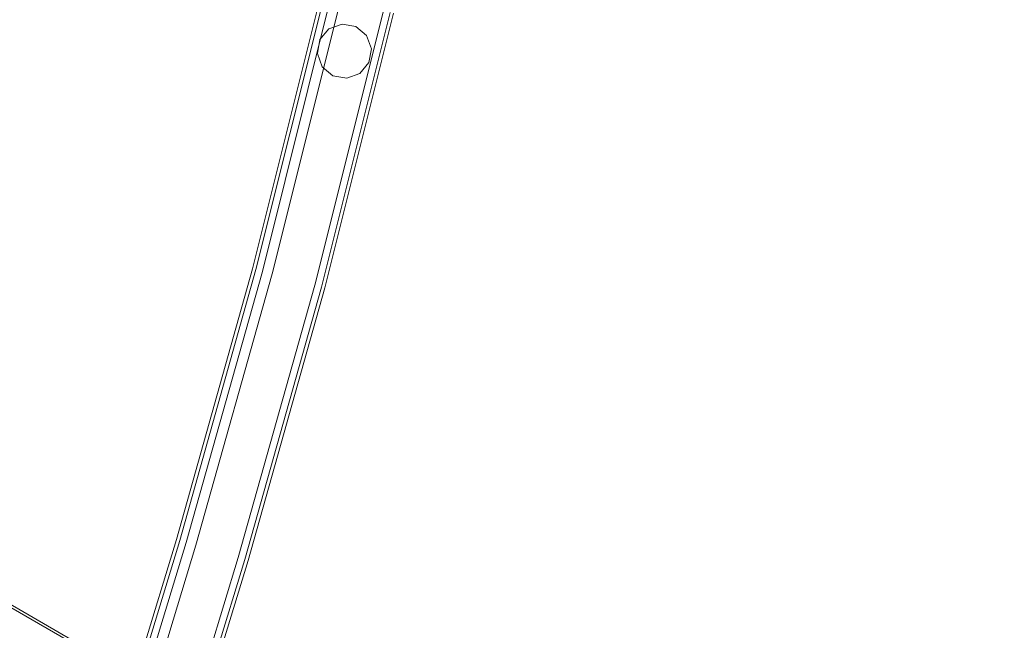
# Model space of a CAD drawing. Extents: x -448 to 0, y 0 to 892.
# Drawn here: x -83 to -19, y 610 to 650 of the extents above; entities that cross this region are included whole.
import ezdxf

# ---------------------------------------------------------------- set-up
doc = ezdxf.new("R2010")
doc.units = 0
doc.header["$LTSCALE"] = 500
doc.header["$MEASUREMENT"] = 0
doc.layers.add('CHROM', color=8, linetype='Continuous')
doc.layers.add('SPOD', color=7, linetype='Continuous')

msp = doc.modelspace()

# ---------------------------------------------------------------- linework, layer by layer
at = {"layer": 'CHROM', "lineweight": 0}
for points, invisible_edges in [([(-19.114, 574.527, 332), (-289.001, 730.386, 332), (-293.347, 724.825, 332), (-23.78, 569.216, 332)], 13), ([(-19.114, 574.527, 32), (-289.001, 730.386, 32), (-293.347, 724.825, 32), (-23.78, 569.216, 32)], 15), ([(-23.67, 569.358, 312), (-293.237, 724.966, 312), (-288.892, 730.528, 312), (-19.004, 574.669, 312)], 15), ([(-23.67, 569.358, 12), (-293.237, 724.966, 12), (-288.892, 730.528, 12), (-19.004, 574.669, 12)], 15), ([(-19.004, 574.669, 312), (-288.892, 730.528, 312), (-289.001, 730.386, 332), (-19.114, 574.527, 332)], 8), ([(-19.004, 574.669, 12), (-288.892, 730.528, 12), (-289.001, 730.386, 32), (-19.114, 574.527, 32)], 10), ([(-23.78, 569.216, 332), (-293.347, 724.825, 332), (-293.237, 724.966, 312), (-23.67, 569.358, 312)], 8), ([(-23.78, 569.216, 32), (-293.347, 724.825, 32), (-293.237, 724.966, 12), (-23.67, 569.358, 12)], 10), ([(-67.768, 633.653, 113.91), (-63.349, 651.339, 113.91), (-63.906, 651.472, 112.147), (-68.321, 633.8, 112.147)], 14), ([(-68.321, 633.8, 112.147), (-63.906, 651.472, 112.147), (-63.349, 651.339, 110.383), (-67.768, 633.653, 110.383)], 15), ([(-67.768, 633.653, 416.763), (-63.349, 651.339, 416.763), (-63.906, 651.472, 415), (-68.321, 633.8, 415)], 14), ([(-68.321, 633.8, 415), (-63.906, 651.472, 415), (-63.349, 651.339, 413.237), (-67.768, 633.653, 413.237)], 15), ([(-66.318, 633.268, 115), (-61.89, 650.991, 115), (-63.349, 651.339, 113.91), (-67.768, 633.653, 113.91)], 15), ([(-67.768, 633.653, 110.383), (-63.349, 651.339, 110.383), (-61.89, 650.991, 109.294), (-66.318, 633.268, 109.294)], 14), ([(-66.318, 633.268, 417.853), (-61.89, 650.991, 417.853), (-63.349, 651.339, 416.763), (-67.768, 633.653, 416.763)], 15), ([(-67.768, 633.653, 413.237), (-63.349, 651.339, 413.237), (-61.89, 650.991, 412.147), (-66.318, 633.268, 412.147)], 14), ([(-62.7, 651.184, 81.647), (-63.128, 651.286, 80.921), (-67.549, 633.595, 80.921), (-67.123, 633.482, 81.647)], 7), ([(-62.7, 651.184, 381.647), (-63.128, 651.286, 380.921), (-67.549, 633.595, 380.921), (-67.123, 633.482, 381.647)], 15), ([(-67.549, 633.595, 80.921), (-63.128, 651.286, 80.921), (-63.128, 651.286, 74.853), (-67.549, 633.595, 74.853)], 11), ([(-67.549, 633.595, 380.921), (-63.128, 651.286, 380.921), (-63.128, 651.286, 374.853), (-67.549, 633.595, 374.853)], 11), ([(-61.946, 651.004, 382.059), (-62.7, 651.184, 381.647), (-67.123, 633.482, 381.647), (-66.374, 633.283, 382.059)], 13), ([(-61.946, 651.004, 82.059), (-62.7, 651.184, 81.647), (-67.123, 633.482, 81.647), (-66.374, 633.283, 82.059)], 15), ([(-62.058, 651.031, 361.471), (-66.485, 633.312, 361.471), (-66.485, 633.312, 363.529), (-62.058, 651.031, 363.529)], 10), ([(-58.848, 650.265, 61.471), (-63.296, 632.465, 61.471), (-66.485, 633.312, 61.471), (-62.058, 651.031, 61.471)], 11), ([(-58.848, 650.265, 361.471), (-63.296, 632.465, 361.471), (-66.485, 633.312, 361.471), (-62.058, 651.031, 361.471)], 15), ([(-62.058, 651.031, 61.471), (-66.485, 633.312, 61.471), (-66.485, 633.312, 63.529), (-62.058, 651.031, 63.529)], 11), ([(-60.03, 650.547, 82.059), (-61.946, 651.004, 82.059), (-66.374, 633.283, 82.059), (-64.47, 632.777, 82.059)], 15), ([(-60.03, 650.547, 382.059), (-61.946, 651.004, 382.059), (-66.374, 633.283, 382.059), (-64.47, 632.777, 382.059)], 15), ([(-64.526, 632.792, 115), (-60.086, 650.56, 115), (-61.89, 650.991, 115), (-66.318, 633.268, 115)], 15), ([(-66.318, 633.268, 109.294), (-61.89, 650.991, 109.294), (-60.086, 650.56, 109.294), (-64.526, 632.792, 109.294)], 15), ([(-64.526, 632.792, 417.853), (-60.086, 650.56, 417.853), (-61.89, 650.991, 417.853), (-66.318, 633.268, 417.853)], 15), ([(-66.318, 633.268, 412.147), (-61.89, 650.991, 412.147), (-60.086, 650.56, 412.147), (-64.526, 632.792, 412.147)], 15), ([(-63.076, 632.407, 113.91), (-58.627, 650.212, 113.91), (-60.086, 650.56, 115), (-64.526, 632.792, 115)], 14), ([(-64.526, 632.792, 109.294), (-60.086, 650.56, 109.294), (-58.627, 650.212, 110.383), (-63.076, 632.407, 110.383)], 15), ([(-63.076, 632.407, 416.763), (-58.627, 650.212, 416.763), (-60.086, 650.56, 417.853), (-64.526, 632.792, 417.853)], 14), ([(-64.526, 632.792, 412.147), (-60.086, 650.56, 412.147), (-58.627, 650.212, 413.237), (-63.076, 632.407, 413.237)], 15), ([(-59.276, 650.367, 81.647), (-60.03, 650.547, 82.059), (-64.47, 632.777, 82.059), (-63.721, 632.578, 81.647)], 15), ([(-59.276, 650.367, 381.647), (-60.03, 650.547, 382.059), (-64.47, 632.777, 382.059), (-63.721, 632.578, 381.647)], 15), ([(-58.848, 650.265, 80.921), (-59.276, 650.367, 81.647), (-63.721, 632.578, 81.647), (-63.296, 632.465, 80.921)], 13), ([(-58.848, 650.265, 380.921), (-59.276, 650.367, 381.647), (-63.721, 632.578, 381.647), (-63.296, 632.465, 380.921)], 13), ([(-58.848, 650.265, 80.921), (-63.296, 632.465, 80.921), (-63.296, 632.465, 61.471), (-58.848, 650.265, 61.471)], 11), ([(-58.848, 650.265, 380.921), (-63.296, 632.465, 380.921), (-63.296, 632.465, 361.471), (-58.848, 650.265, 361.471)], 11), ([(-62.523, 632.26, 112.147), (-58.07, 650.079, 112.147), (-58.627, 650.212, 113.91), (-63.076, 632.407, 113.91)], 15), ([(-63.076, 632.407, 110.383), (-58.627, 650.212, 110.383), (-58.07, 650.079, 112.147), (-62.523, 632.26, 112.147)], 14), ([(-62.523, 632.26, 415), (-58.07, 650.079, 415), (-58.627, 650.212, 416.763), (-63.076, 632.407, 416.763)], 15), ([(-63.076, 632.407, 413.237), (-58.627, 650.212, 413.237), (-58.07, 650.079, 415), (-62.523, 632.26, 415)], 14), ([(-61.064, 649.356, 412.157), (-62.818, 649.203, 412.157), (-63.562, 647.608, 412.157), (-61.064, 649.356, 412.157)], 15), ([(-60.055, 647.915, 109.347), (-61.064, 649.356, 109.347), (-63.562, 647.608, 109.347), (-60.799, 646.32, 109.347)], 15), ([(-61.064, 649.356, 109.347), (-62.818, 649.203, 109.347), (-63.562, 647.608, 109.347), (-61.064, 649.356, 109.347)], 15), ([(-60.055, 647.915, 412.157), (-61.064, 649.356, 412.157), (-63.562, 647.608, 412.157), (-60.799, 646.32, 412.157)], 15), ([(-62.818, 649.203, 412.157), (-63.403, 648.505, 412.157), (-63.562, 647.608, 412.157), (-62.818, 649.203, 412.157)], 12), ([(-62.818, 649.203, 109.347), (-63.403, 648.505, 109.347), (-63.562, 647.608, 109.347), (-62.818, 649.203, 109.347)], 14), ([(-63.403, 648.505, 381.181), (-61.962, 649.515, 381.181), (-60.367, 648.771, 381.181), (-63.403, 648.505, 381.181)], 15), ([(-63.403, 648.505, 381.181), (-62.818, 649.203, 381.181), (-61.962, 649.515, 381.181), (-63.403, 648.505, 381.181)], 12), ([(-63.403, 648.505, 81.181), (-61.962, 649.515, 81.181), (-60.367, 648.771, 81.181), (-63.403, 648.505, 81.181)], 15), ([(-63.403, 648.505, 81.181), (-62.818, 649.203, 81.181), (-61.962, 649.515, 81.181), (-63.403, 648.505, 81.181)], 14), ([(-63.403, 648.505, 412.157), (-62.818, 649.203, 412.157), (-62.818, 649.203, 381.181), (-63.403, 648.505, 381.181)], 15), ([(-63.403, 648.505, 109.347), (-62.818, 649.203, 109.347), (-62.818, 649.203, 81.181), (-63.403, 648.505, 81.181)], 15), ([(-61.064, 649.356, 412.157), (-61.962, 649.515, 412.157), (-62.818, 649.203, 412.157), (-61.064, 649.356, 412.157)], 12), ([(-61.962, 649.515, 381.181), (-62.818, 649.203, 381.181), (-62.818, 649.203, 412.157), (-61.962, 649.515, 412.157)], 13), ([(-61.962, 649.515, 81.181), (-62.818, 649.203, 81.181), (-62.818, 649.203, 109.347), (-61.962, 649.515, 109.347)], 8), ([(-61.064, 649.356, 109.347), (-61.962, 649.515, 109.347), (-62.818, 649.203, 109.347), (-61.064, 649.356, 109.347)], 15), ([(-61.962, 649.515, 381.181), (-61.064, 649.356, 381.181), (-60.367, 648.771, 381.181), (-61.962, 649.515, 381.181)], 12), ([(-61.064, 649.356, 81.181), (-61.962, 649.515, 81.181), (-61.962, 649.515, 109.347), (-61.064, 649.356, 109.347)], 10), ([(-61.962, 649.515, 81.181), (-61.064, 649.356, 81.181), (-60.367, 648.771, 81.181), (-61.962, 649.515, 81.181)], 15), ([(-61.064, 649.356, 381.181), (-61.962, 649.515, 381.181), (-61.962, 649.515, 412.157), (-61.064, 649.356, 412.157)], 15), ([(-60.055, 647.915, 412.157), (-60.367, 648.771, 412.157), (-61.064, 649.356, 412.157), (-60.055, 647.915, 412.157)], 12), ([(-60.367, 648.771, 381.181), (-61.064, 649.356, 381.181), (-61.064, 649.356, 412.157), (-60.367, 648.771, 412.157)], 7), ([(-60.367, 648.771, 81.181), (-61.064, 649.356, 81.181), (-61.064, 649.356, 109.347), (-60.367, 648.771, 109.347)], 10), ([(-60.055, 647.915, 109.347), (-60.367, 648.771, 109.347), (-61.064, 649.356, 109.347), (-60.055, 647.915, 109.347)], 15), ([(-63.25, 646.752, 381.181), (-63.562, 647.608, 381.181), (-63.403, 648.505, 381.181), (-63.25, 646.752, 381.181)], 13), ([(-63.403, 648.505, 81.181), (-63.562, 647.608, 81.181), (-63.562, 647.608, 109.347), (-63.403, 648.505, 109.347)], 10), ([(-63.25, 646.752, 81.181), (-63.562, 647.608, 81.181), (-63.403, 648.505, 81.181), (-63.25, 646.752, 81.181)], 14), ([(-63.403, 648.505, 381.181), (-63.562, 647.608, 381.181), (-63.562, 647.608, 412.157), (-63.403, 648.505, 412.157)], 15), ([(-63.403, 648.505, 81.181), (-60.367, 648.771, 81.181), (-60.213, 647.018, 81.181), (-61.655, 646.008, 81.181)], 15), ([(-63.25, 646.752, 381.181), (-63.403, 648.505, 381.181), (-60.367, 648.771, 381.181), (-61.655, 646.008, 381.181)], 15), ([(-61.655, 646.008, 81.181), (-63.25, 646.752, 81.181), (-63.403, 648.505, 81.181), (-61.655, 646.008, 81.181)], 15), ([(-61.655, 646.008, 381.181), (-60.367, 648.771, 381.181), (-60.213, 647.018, 381.181), (-61.655, 646.008, 381.181)], 15), ([(-60.367, 648.771, 381.181), (-60.055, 647.915, 381.181), (-60.213, 647.018, 381.181), (-60.367, 648.771, 381.181)], 12), ([(-60.055, 647.915, 81.181), (-60.367, 648.771, 81.181), (-60.367, 648.771, 109.347), (-60.055, 647.915, 109.347)], 8), ([(-60.367, 648.771, 81.181), (-60.055, 647.915, 81.181), (-60.213, 647.018, 81.181), (-60.367, 648.771, 81.181)], 15), ([(-60.055, 647.915, 381.181), (-60.367, 648.771, 381.181), (-60.367, 648.771, 412.157), (-60.055, 647.915, 412.157)], 15), ([(-63.562, 647.608, 412.157), (-63.25, 646.752, 412.157), (-62.552, 646.166, 412.157), (-63.562, 647.608, 412.157)], 12), ([(-60.799, 646.32, 412.157), (-63.562, 647.608, 412.157), (-62.552, 646.166, 412.157), (-60.799, 646.32, 412.157)], 15), ([(-63.25, 646.752, 412.157), (-63.562, 647.608, 412.157), (-63.562, 647.608, 381.181), (-63.25, 646.752, 381.181)], 3), ([(-63.562, 647.608, 109.347), (-63.25, 646.752, 109.347), (-62.552, 646.166, 109.347), (-63.562, 647.608, 109.347)], 12), ([(-60.799, 646.32, 109.347), (-63.562, 647.608, 109.347), (-62.552, 646.166, 109.347), (-60.799, 646.32, 109.347)], 15), ([(-63.25, 646.752, 109.347), (-63.562, 647.608, 109.347), (-63.562, 647.608, 81.181), (-63.25, 646.752, 81.181)], 15), ([(-60.799, 646.32, 412.157), (-60.213, 647.018, 412.157), (-60.055, 647.915, 412.157), (-60.799, 646.32, 412.157)], 12), ([(-60.799, 646.32, 109.347), (-60.213, 647.018, 109.347), (-60.055, 647.915, 109.347), (-60.799, 646.32, 109.347)], 15), ([(-60.213, 647.018, 81.181), (-60.055, 647.915, 81.181), (-60.055, 647.915, 109.347), (-60.213, 647.018, 109.347)], 10), ([(-60.213, 647.018, 381.181), (-60.055, 647.915, 381.181), (-60.055, 647.915, 412.157), (-60.213, 647.018, 412.157)], 15), ([(-61.655, 646.008, 381.181), (-60.213, 647.018, 381.181), (-60.799, 646.32, 381.181), (-61.655, 646.008, 381.181)], 9), ([(-61.655, 646.008, 81.181), (-60.213, 647.018, 81.181), (-60.799, 646.32, 81.181), (-61.655, 646.008, 81.181)], 15), ([(-60.799, 646.32, 81.181), (-60.213, 647.018, 81.181), (-60.213, 647.018, 109.347), (-60.799, 646.32, 109.347)], 2), ([(-60.799, 646.32, 381.181), (-60.213, 647.018, 381.181), (-60.213, 647.018, 412.157), (-60.799, 646.32, 412.157)], 7), ([(-61.655, 646.008, 381.181), (-62.552, 646.166, 381.181), (-63.25, 646.752, 381.181), (-61.655, 646.008, 381.181)], 12), ([(-62.552, 646.166, 412.157), (-63.25, 646.752, 412.157), (-63.25, 646.752, 381.181), (-62.552, 646.166, 381.181)], 15), ([(-61.655, 646.008, 81.181), (-62.552, 646.166, 81.181), (-63.25, 646.752, 81.181), (-61.655, 646.008, 81.181)], 12), ([(-62.552, 646.166, 109.347), (-63.25, 646.752, 109.347), (-63.25, 646.752, 81.181), (-62.552, 646.166, 81.181)], 13), ([(-60.799, 646.32, 412.157), (-62.552, 646.166, 412.157), (-61.655, 646.008, 412.157), (-60.799, 646.32, 412.157)], 9), ([(-60.799, 646.32, 109.347), (-62.552, 646.166, 109.347), (-61.655, 646.008, 109.347), (-60.799, 646.32, 109.347)], 13), ([(-62.552, 646.166, 381.181), (-61.655, 646.008, 381.181), (-61.655, 646.008, 412.157), (-62.552, 646.166, 412.157)], 15), ([(-62.552, 646.166, 81.181), (-61.655, 646.008, 81.181), (-61.655, 646.008, 109.347), (-62.552, 646.166, 109.347)], 15), ([(-61.655, 646.008, 81.181), (-60.799, 646.32, 81.181), (-60.799, 646.32, 109.347), (-61.655, 646.008, 109.347)], 10), ([(-61.655, 646.008, 381.181), (-60.799, 646.32, 381.181), (-60.799, 646.32, 412.157), (-61.655, 646.008, 412.157)], 15), ([(-72.709, 616.104, 113.91), (-67.768, 633.653, 113.91), (-68.321, 633.8, 112.147), (-73.259, 616.265, 112.147)], 14), ([(-73.259, 616.265, 112.147), (-68.321, 633.8, 112.147), (-67.768, 633.653, 110.383), (-72.709, 616.104, 110.383)], 15), ([(-72.709, 616.104, 416.763), (-67.768, 633.653, 416.763), (-68.321, 633.8, 415), (-73.259, 616.265, 415)], 14), ([(-73.259, 616.265, 415), (-68.321, 633.8, 415), (-67.768, 633.653, 413.237), (-72.709, 616.104, 413.237)], 15), ([(-71.27, 615.682, 115), (-66.318, 633.268, 115), (-67.768, 633.653, 113.91), (-72.709, 616.104, 113.91)], 15), ([(-72.709, 616.104, 110.383), (-67.768, 633.653, 110.383), (-66.318, 633.268, 109.294), (-71.27, 615.682, 109.294)], 14), ([(-71.27, 615.682, 417.853), (-66.318, 633.268, 417.853), (-67.768, 633.653, 416.763), (-72.709, 616.104, 416.763)], 15), ([(-72.709, 616.104, 413.237), (-67.768, 633.653, 413.237), (-66.318, 633.268, 412.147), (-71.27, 615.682, 412.147)], 14), ([(-67.123, 633.482, 381.647), (-67.549, 633.595, 380.921), (-72.491, 616.04, 380.921), (-72.069, 615.916, 381.647)], 7), ([(-72.491, 616.04, 380.921), (-67.549, 633.595, 380.921), (-67.549, 633.595, 374.853), (-72.491, 616.04, 374.853)], 11), ([(-72.491, 616.04, 80.921), (-67.549, 633.595, 80.921), (-67.549, 633.595, 74.853), (-72.491, 616.04, 74.853)], 11), ([(-67.123, 633.482, 81.647), (-67.549, 633.595, 80.921), (-72.491, 616.04, 80.921), (-72.069, 615.916, 81.647)], 7), ([(-66.374, 633.283, 82.059), (-67.123, 633.482, 81.647), (-72.069, 615.916, 81.647), (-71.325, 615.698, 82.059)], 15), ([(-66.374, 633.283, 382.059), (-67.123, 633.482, 381.647), (-72.069, 615.916, 381.647), (-71.325, 615.698, 382.059)], 15), ([(-63.296, 632.465, 61.471), (-68.269, 614.803, 61.471), (-71.436, 615.73, 61.471), (-66.485, 633.312, 61.471)], 10), ([(-66.485, 633.312, 61.471), (-71.436, 615.73, 61.471), (-71.436, 615.73, 63.529), (-66.485, 633.312, 63.529)], 11), ([(-63.296, 632.465, 361.471), (-68.269, 614.803, 361.471), (-71.436, 615.73, 361.471), (-66.485, 633.312, 361.471)], 10), ([(-66.485, 633.312, 361.471), (-71.436, 615.73, 361.471), (-71.436, 615.73, 363.529), (-66.485, 633.312, 363.529)], 11), ([(-64.47, 632.777, 382.059), (-66.374, 633.283, 382.059), (-71.325, 615.698, 382.059), (-69.435, 615.144, 382.059)], 15), ([(-64.47, 632.777, 82.059), (-66.374, 633.283, 82.059), (-71.325, 615.698, 82.059), (-69.435, 615.144, 82.059)], 15), ([(-69.49, 615.161, 115), (-64.526, 632.792, 115), (-66.318, 633.268, 115), (-71.27, 615.682, 115)], 15), ([(-71.27, 615.682, 109.294), (-66.318, 633.268, 109.294), (-64.526, 632.792, 109.294), (-69.49, 615.161, 109.294)], 15), ([(-69.49, 615.161, 417.853), (-64.526, 632.792, 417.853), (-66.318, 633.268, 417.853), (-71.27, 615.682, 417.853)], 15), ([(-71.27, 615.682, 412.147), (-66.318, 633.268, 412.147), (-64.526, 632.792, 412.147), (-69.49, 615.161, 412.147)], 15), ([(-68.051, 614.739, 113.91), (-63.076, 632.407, 113.91), (-64.526, 632.792, 115), (-69.49, 615.161, 115)], 14), ([(-69.49, 615.161, 109.294), (-64.526, 632.792, 109.294), (-63.076, 632.407, 110.383), (-68.051, 614.739, 110.383)], 15), ([(-68.051, 614.739, 416.763), (-63.076, 632.407, 416.763), (-64.526, 632.792, 417.853), (-69.49, 615.161, 417.853)], 14), ([(-69.49, 615.161, 412.147), (-64.526, 632.792, 412.147), (-63.076, 632.407, 413.237), (-68.051, 614.739, 413.237)], 15), ([(-63.721, 632.578, 381.647), (-64.47, 632.777, 382.059), (-69.435, 615.144, 382.059), (-68.691, 614.926, 381.647)], 15), ([(-63.721, 632.578, 81.647), (-64.47, 632.777, 82.059), (-69.435, 615.144, 82.059), (-68.691, 614.926, 81.647)], 15), ([(-63.296, 632.465, 380.921), (-63.721, 632.578, 381.647), (-68.691, 614.926, 381.647), (-68.269, 614.803, 380.921)], 13), ([(-63.296, 632.465, 80.921), (-63.721, 632.578, 81.647), (-68.691, 614.926, 81.647), (-68.269, 614.803, 80.921)], 13), ([(-63.296, 632.465, 80.921), (-68.269, 614.803, 80.921), (-68.269, 614.803, 61.471), (-63.296, 632.465, 61.471)], 15), ([(-63.296, 632.465, 380.921), (-68.269, 614.803, 380.921), (-68.269, 614.803, 361.471), (-63.296, 632.465, 361.471)], 15), ([(-67.501, 614.578, 112.147), (-62.523, 632.26, 112.147), (-63.076, 632.407, 113.91), (-68.051, 614.739, 113.91)], 15), ([(-68.051, 614.739, 110.383), (-63.076, 632.407, 110.383), (-62.523, 632.26, 112.147), (-67.501, 614.578, 112.147)], 14), ([(-67.501, 614.578, 415), (-62.523, 632.26, 415), (-63.076, 632.407, 416.763), (-68.051, 614.739, 416.763)], 15), ([(-68.051, 614.739, 413.237), (-63.076, 632.407, 413.237), (-62.523, 632.26, 415), (-67.501, 614.578, 415)], 14), ([(-78.016, 598.674, 113.91), (-72.709, 616.104, 113.91), (-73.259, 616.265, 112.147), (-78.561, 598.852, 112.147)], 14), ([(-78.561, 598.852, 112.147), (-73.259, 616.265, 112.147), (-72.709, 616.104, 110.383), (-78.016, 598.674, 110.383)], 15), ([(-78.016, 598.674, 416.763), (-72.709, 616.104, 416.763), (-73.259, 616.265, 415), (-78.561, 598.852, 415)], 14), ([(-78.561, 598.852, 415), (-73.259, 616.265, 415), (-72.709, 616.104, 413.237), (-78.016, 598.674, 413.237)], 15), ([(-76.589, 598.211, 115), (-71.27, 615.682, 115), (-72.709, 616.104, 113.91), (-78.016, 598.674, 113.91)], 15), ([(-78.016, 598.674, 110.383), (-72.709, 616.104, 110.383), (-71.27, 615.682, 109.294), (-76.589, 598.211, 109.294)], 14), ([(-76.589, 598.211, 417.853), (-71.27, 615.682, 417.853), (-72.709, 616.104, 416.763), (-78.016, 598.674, 416.763)], 15), ([(-78.016, 598.674, 413.237), (-72.709, 616.104, 413.237), (-71.27, 615.682, 412.147), (-76.589, 598.211, 412.147)], 14), ([(-77.801, 598.604, 80.921), (-72.491, 616.04, 80.921), (-72.491, 616.04, 74.853), (-77.801, 598.604, 74.853)], 11), ([(-72.069, 615.916, 81.647), (-72.491, 616.04, 80.921), (-77.801, 598.604, 80.921), (-77.382, 598.469, 81.647)], 7), ([(-72.069, 615.916, 381.647), (-72.491, 616.04, 380.921), (-77.801, 598.604, 380.921), (-77.382, 598.469, 381.647)], 7), ([(-77.801, 598.604, 380.921), (-72.491, 616.04, 380.921), (-72.491, 616.04, 374.853), (-77.801, 598.604, 374.853)], 11), ([(-71.325, 615.698, 382.059), (-72.069, 615.916, 381.647), (-77.382, 598.469, 381.647), (-76.645, 598.229, 382.059)], 15), ([(-71.325, 615.698, 82.059), (-72.069, 615.916, 81.647), (-77.382, 598.469, 81.647), (-76.645, 598.229, 82.059)], 15), ([(-68.269, 614.803, 61.471), (-73.615, 597.245, 61.471), (-76.754, 598.265, 61.471), (-71.436, 615.73, 61.471)], 10), ([(-68.269, 614.803, 361.471), (-73.615, 597.245, 361.471), (-76.754, 598.265, 361.471), (-71.436, 615.73, 361.471)], 11), ([(-71.436, 615.73, 61.471), (-76.754, 598.265, 61.471), (-76.754, 598.265, 63.529), (-71.436, 615.73, 63.529)], 11), ([(-71.436, 615.73, 361.471), (-76.754, 598.265, 361.471), (-76.754, 598.265, 363.529), (-71.436, 615.73, 363.529)], 11), ([(-69.435, 615.144, 382.059), (-71.325, 615.698, 382.059), (-76.645, 598.229, 382.059), (-74.771, 597.62, 382.059)], 15), ([(-69.435, 615.144, 82.059), (-71.325, 615.698, 82.059), (-76.645, 598.229, 82.059), (-74.771, 597.62, 82.059)], 15), ([(-74.826, 597.638, 115), (-69.49, 615.161, 115), (-71.27, 615.682, 115), (-76.589, 598.211, 115)], 15), ([(-76.589, 598.211, 109.294), (-71.27, 615.682, 109.294), (-69.49, 615.161, 109.294), (-74.826, 597.638, 109.294)], 15), ([(-74.826, 597.638, 417.853), (-69.49, 615.161, 417.853), (-71.27, 615.682, 417.853), (-76.589, 598.211, 417.853)], 15), ([(-76.589, 598.211, 412.147), (-71.27, 615.682, 412.147), (-69.49, 615.161, 412.147), (-74.826, 597.638, 412.147)], 15), ([(-73.399, 597.175, 113.91), (-68.051, 614.739, 113.91), (-69.49, 615.161, 115), (-74.826, 597.638, 115)], 14), ([(-74.826, 597.638, 109.294), (-69.49, 615.161, 109.294), (-68.051, 614.739, 110.383), (-73.399, 597.175, 110.383)], 15), ([(-73.399, 597.175, 416.763), (-68.051, 614.739, 416.763), (-69.49, 615.161, 417.853), (-74.826, 597.638, 417.853)], 14), ([(-74.826, 597.638, 412.147), (-69.49, 615.161, 412.147), (-68.051, 614.739, 413.237), (-73.399, 597.175, 413.237)], 15), ([(-68.691, 614.926, 81.647), (-69.435, 615.144, 82.059), (-74.771, 597.62, 82.059), (-74.034, 597.381, 81.647)], 7), ([(-68.691, 614.926, 381.647), (-69.435, 615.144, 382.059), (-74.771, 597.62, 382.059), (-74.034, 597.381, 381.647)], 15), ([(-68.269, 614.803, 380.921), (-68.691, 614.926, 381.647), (-74.034, 597.381, 381.647), (-73.615, 597.245, 380.921)], 13), ([(-68.269, 614.803, 80.921), (-68.691, 614.926, 81.647), (-74.034, 597.381, 81.647), (-73.615, 597.245, 80.921)], 15), ([(-68.269, 614.803, 380.921), (-73.615, 597.245, 380.921), (-73.615, 597.245, 361.471), (-68.269, 614.803, 361.471)], 11), ([(-68.269, 614.803, 80.921), (-73.615, 597.245, 80.921), (-73.615, 597.245, 61.471), (-68.269, 614.803, 61.471)], 15), ([(-72.854, 596.998, 112.147), (-67.501, 614.578, 112.147), (-68.051, 614.739, 113.91), (-73.399, 597.175, 113.91)], 15), ([(-73.399, 597.175, 110.383), (-68.051, 614.739, 110.383), (-67.501, 614.578, 112.147), (-72.854, 596.998, 112.147)], 14), ([(-72.854, 596.998, 415), (-67.501, 614.578, 415), (-68.051, 614.739, 416.763), (-73.399, 597.175, 416.763)], 15), ([(-73.399, 597.175, 413.237), (-68.051, 614.739, 413.237), (-67.501, 614.578, 415), (-72.854, 596.998, 415)], 14)]:
    msp.add_3dface(points, dxfattribs=dict(at, invisible_edges=invisible_edges))
at = {"layer": 'SPOD', "lineweight": 0}
for points, invisible_edges in [([(-99.523, 842.047, 363.529), (-50.362, 725.169, 363.529), (-121.969, 467.415, 363.529), (-99.523, 842.047, 363.529)], 15), ([(-99.523, 842.047, 63.529), (-50.362, 725.169, 63.529), (-121.969, 467.415, 63.529), (-99.523, 842.047, 63.529)], 15), ([(-50.362, 725.169, 363.529), (-62.058, 651.031, 363.529), (-121.969, 467.415, 363.529), (-50.362, 725.169, 363.529)], 15), ([(-50.362, 725.169, 63.529), (-62.058, 651.031, 63.529), (-121.969, 467.415, 63.529), (-50.362, 725.169, 63.529)], 15), ([(-67.549, 633.595, 74.853), (-63.128, 651.286, 74.853), (-404.807, 685.443, 74.853), (-405.019, 672.986, 74.853)], 10), ([(-67.549, 633.595, 374.853), (-63.128, 651.286, 374.853), (-404.807, 685.443, 374.853), (-405.019, 672.986, 374.853)], 10), ([(-394.766, 551.009, 74.853), (-123.024, 467.73, 74.853), (-77.801, 598.604, 74.853), (-405.019, 672.986, 74.853)], 5), ([(-394.766, 551.009, 374.853), (-123.024, 467.73, 374.853), (-77.801, 598.604, 374.853), (-405.019, 672.986, 374.853)], 5), ([(-77.801, 598.604, 374.853), (-72.491, 616.04, 374.853), (-405.019, 672.986, 374.853), (-77.801, 598.604, 374.853)], 14), ([(-72.491, 616.04, 374.853), (-67.549, 633.595, 374.853), (-405.019, 672.986, 374.853), (-72.491, 616.04, 374.853)], 14), ([(-77.801, 598.604, 74.853), (-72.491, 616.04, 74.853), (-405.019, 672.986, 74.853), (-77.801, 598.604, 74.853)], 14), ([(-72.491, 616.04, 74.853), (-67.549, 633.595, 74.853), (-405.019, 672.986, 74.853), (-72.491, 616.04, 74.853)], 14), ([(-62.058, 651.031, 363.529), (-71.436, 615.73, 363.529), (-121.969, 467.415, 363.529), (-62.058, 651.031, 363.529)], 15), ([(-62.058, 651.031, 63.529), (-71.436, 615.73, 63.529), (-121.969, 467.415, 63.529), (-62.058, 651.031, 63.529)], 15), ([(-62.058, 651.031, 363.529), (-66.485, 633.312, 363.529), (-71.436, 615.73, 363.529), (-62.058, 651.031, 363.529)], 12), ([(-62.058, 651.031, 63.529), (-66.485, 633.312, 63.529), (-71.436, 615.73, 63.529), (-62.058, 651.031, 63.529)], 12), ([(-71.436, 615.73, 363.529), (-76.754, 598.265, 363.529), (-121.969, 467.415, 363.529), (-71.436, 615.73, 363.529)], 12), ([(-71.436, 615.73, 63.529), (-76.754, 598.265, 63.529), (-121.969, 467.415, 63.529), (-71.436, 615.73, 63.529)], 12)]:
    msp.add_3dface(points, dxfattribs=dict(at, invisible_edges=invisible_edges))

doc.saveas('drawing.dxf')
